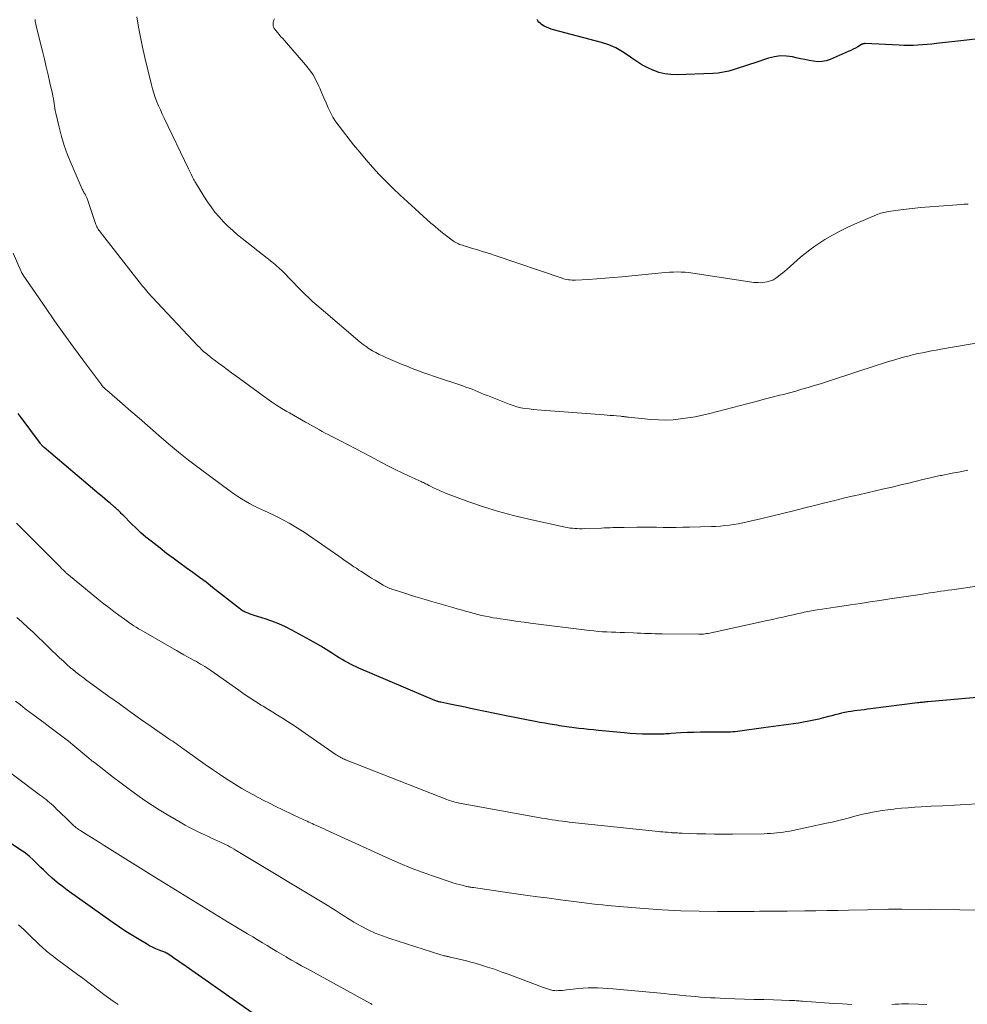
# Model space of a CAD drawing. Units: feet. Extents: x 2010000 to 2015031, y 540000 to 545000.
# Drawn here: x 2010868 to 2011012, y 540834 to 540983 of the extents above; entities that cross this region are included whole.
import ezdxf

# ---------------------------------------------------------------- set-up
doc = ezdxf.new("R2010")
doc.units = ezdxf.units.FT
doc.header["$LTSCALE"] = 100
doc.header["$MEASUREMENT"] = 0
doc.layers.add('CONTOUR INDEX', color=32, linetype='Continuous', lineweight=25)
doc.layers.add('CONTOUR INTERMEDIATE', color=40, linetype='Continuous', lineweight=15)

msp = doc.modelspace()

# ---------------------------------------------------------------- linework, layer by layer
at = {"layer": 'CONTOUR INDEX', "flags": 128}
for points, elevation in [([(2011013.34, 540980.25), (2011011.67, 540980.06), (2011007.06, 540979.53), (2011006.36, 540979.45), (2011005.66, 540979.39), (2011004.96, 540979.33), (2011004.26, 540979.28), (2011003.56, 540979.25), (2011002.86, 540979.23), (2011002.15, 540979.24), (2011001.45, 540979.27), (2010996.27, 540979.53), (2010996.2, 540979.53), (2010996.12, 540979.52), (2010996.05, 540979.52), (2010995.98, 540979.51), (2010995.91, 540979.49), (2010995.85, 540979.47), (2010995.78, 540979.44), (2010995.72, 540979.4), (2010995.15, 540979.06), (2010994.8, 540978.86), (2010994.45, 540978.67), (2010994.09, 540978.5), (2010993.72, 540978.33), (2010991, 540977.14), (2010990.38, 540976.94), (2010989.75, 540976.81), (2010989.11, 540976.79), (2010988.46, 540976.86), (2010987.8, 540976.98), (2010987.15, 540977.11), (2010986.49, 540977.25), (2010985.84, 540977.39), (2010985.3, 540977.51), (2010984.38, 540977.64), (2010983.46, 540977.66), (2010982.56, 540977.54), (2010981.66, 540977.32), (2010979.57, 540976.62), (2010978.79, 540976.36), (2010978, 540976.1), (2010977.22, 540975.84), (2010976.43, 540975.59), (2010975.64, 540975.37), (2010974.84, 540975.19), (2010974.03, 540975.08), (2010973.2, 540975.02), (2010967.81, 540974.82), (2010966.87, 540974.85), (2010965.95, 540974.96), (2010965.05, 540975.18), (2010964.17, 540975.49), (2010964.12, 540975.51), (2010963.29, 540975.89), (2010962.48, 540976.32), (2010961.71, 540976.81), (2010960.95, 540977.33), (2010960.53, 540977.65), (2010959.55, 540978.3), (2010958.54, 540978.87), (2010957.46, 540979.32), (2010956.35, 540979.69), (2010949.1, 540981.62), (2010948.74, 540981.73), (2010948.38, 540981.86), (2010948.04, 540982.02), (2010947.7, 540982.19), (2010947.45, 540982.34), (2010947.25, 540982.47), (2010947.06, 540982.61), (2010946.9, 540982.78), (2010946.74, 540982.96), (2010946.61, 540983.16)], 920), ([(2011018.96, 540881.05), (2011005.77, 540879.88), (2011005.57, 540879.86), (2011005.37, 540879.85), (2011005.17, 540879.83), (2011004.98, 540879.8), (2011004.78, 540879.78), (2011004.58, 540879.76), (2011004.39, 540879.74), (2011004.19, 540879.71), (2010997.1, 540878.82), (2010996.61, 540878.76), (2010996.12, 540878.69), (2010995.63, 540878.63), (2010995.14, 540878.57), (2010994.65, 540878.51), (2010994.17, 540878.43), (2010993.68, 540878.35), (2010993.2, 540878.25), (2010993.17, 540878.25), (2010992.68, 540878.14), (2010992.19, 540878.03), (2010991.7, 540877.9), (2010991.21, 540877.77), (2010990.72, 540877.64), (2010989.99, 540877.44), (2010989.25, 540877.26), (2010988.51, 540877.1), (2010987.77, 540876.95), (2010986.93, 540876.8), (2010986.18, 540876.67), (2010985.43, 540876.54), (2010984.68, 540876.43), (2010983.92, 540876.33), (2010983.17, 540876.23), (2010982.41, 540876.13), (2010981.65, 540876.03), (2010980.9, 540875.93), (2010977.32, 540875.43), (2010976.96, 540875.38), (2010976.6, 540875.35), (2010976.24, 540875.32), (2010975.88, 540875.3), (2010975.52, 540875.29), (2010975.16, 540875.28), (2010974.8, 540875.28), (2010974.44, 540875.27), (2010972.35, 540875.28), (2010971.36, 540875.28), (2010970.36, 540875.26), (2010969.37, 540875.22), (2010968.37, 540875.16), (2010966.91, 540875.07), (2010966.65, 540875.05), (2010966.38, 540875.03), (2010966.12, 540875.01), (2010965.86, 540874.99), (2010965.6, 540874.98), (2010965.34, 540874.96), (2010965.08, 540874.96), (2010964.82, 540874.96), (2010963.48, 540874.97), (2010962.56, 540874.99), (2010961.63, 540875.03), (2010960.71, 540875.09), (2010959.78, 540875.17), (2010955.89, 540875.54), (2010955.15, 540875.62), (2010954.42, 540875.69), (2010953.69, 540875.77), (2010952.95, 540875.86), (2010952.24, 540875.94), (2010951.86, 540875.99), (2010951.49, 540876.03), (2010951.11, 540876.09), (2010950.74, 540876.14), (2010950.37, 540876.2), (2010949.99, 540876.25), (2010949.62, 540876.32), (2010949.25, 540876.38), (2010948.52, 540876.51), (2010947.78, 540876.64), (2010947.04, 540876.77), (2010946.31, 540876.9), (2010945.57, 540877.04), (2010945.51, 540877.06), (2010944.75, 540877.2), (2010943.99, 540877.35), (2010943.23, 540877.51), (2010942.46, 540877.66), (2010936.52, 540878.89), (2010935.74, 540879.05), (2010934.95, 540879.21), (2010934.17, 540879.38), (2010933.38, 540879.54), (2010932.04, 540879.81), (2010931.93, 540879.84), (2010931.81, 540879.86), (2010931.7, 540879.89), (2010931.59, 540879.92), (2010931.48, 540879.96), (2010931.37, 540880), (2010931.26, 540880.04), (2010931.15, 540880.08), (2010919.65, 540884.97), (2010919.21, 540885.17), (2010918.77, 540885.37), (2010918.34, 540885.58), (2010917.92, 540885.81), (2010917.5, 540886.05), (2010917.08, 540886.29), (2010916.67, 540886.54), (2010916.27, 540886.79), (2010915.49, 540887.3), (2010914.69, 540887.8), (2010913.88, 540888.3), (2010913.06, 540888.77), (2010912.24, 540889.23), (2010909.48, 540890.75), (2010908.5, 540891.25), (2010907.5, 540891.71), (2010906.47, 540892.11), (2010905.43, 540892.46), (2010903.78, 540892.97), (2010903.55, 540893.05), (2010903.32, 540893.12), (2010903.09, 540893.2), (2010902.86, 540893.28), (2010902.72, 540893.33), (2010902.56, 540893.39), (2010902.41, 540893.46), (2010902.26, 540893.53), (2010902.11, 540893.62), (2010901.97, 540893.71), (2010901.83, 540893.8), (2010901.7, 540893.9), (2010901.56, 540894.01), (2010897.49, 540897.21), (2010896.51, 540897.97), (2010895.52, 540898.72), (2010894.52, 540899.45), (2010893.51, 540900.17), (2010892.51, 540900.89), (2010891.51, 540901.62), (2010890.52, 540902.36), (2010889.54, 540903.12), (2010888.18, 540904.19), (2010887.4, 540904.83), (2010886.64, 540905.48), (2010885.9, 540906.16), (2010885.18, 540906.87), (2010883.99, 540908.08), (2010883.88, 540908.19), (2010883.77, 540908.3), (2010883.66, 540908.41), (2010883.55, 540908.52), (2010883.45, 540908.63), (2010883.34, 540908.74), (2010883.22, 540908.85), (2010883.11, 540908.95), (2010883.06, 540909), (2010882.92, 540909.12), (2010882.78, 540909.25), (2010882.64, 540909.37), (2010882.5, 540909.49), (2010881.97, 540909.94), (2010881.56, 540910.28), (2010881.15, 540910.62), (2010880.75, 540910.97), (2010880.34, 540911.31), (2010872.01, 540918.36), (2010871.93, 540918.43), (2010871.85, 540918.5), (2010871.78, 540918.57), (2010871.7, 540918.65), (2010871.63, 540918.73), (2010871.57, 540918.81), (2010871.5, 540918.89), (2010871.44, 540918.97), (2010868.53, 540922.91), (2010868.07, 540923.54)], 900), ([(2010903.47, 540832.79), (2010893, 540840.14), (2010892.59, 540840.42), (2010892.18, 540840.71), (2010891.77, 540840.99), (2010891.36, 540841.27), (2010890.58, 540841.81), (2010890.56, 540841.82), (2010890.54, 540841.83), (2010890.52, 540841.84), (2010890.5, 540841.85), (2010890.43, 540841.89), (2010890.41, 540841.9), (2010890.39, 540841.91), (2010890.37, 540841.91), (2010890.35, 540841.92), (2010889.39, 540842.29), (2010888.9, 540842.5), (2010888.41, 540842.72), (2010887.94, 540842.96), (2010887.47, 540843.22), (2010886.37, 540843.88), (2010885.37, 540844.49), (2010884.37, 540845.12), (2010883.4, 540845.77), (2010882.43, 540846.44), (2010875.48, 540851.37), (2010874.7, 540851.95), (2010873.94, 540852.55), (2010873.2, 540853.19), (2010872.49, 540853.86), (2010871.91, 540854.42), (2010871.5, 540854.82), (2010871.09, 540855.21), (2010870.68, 540855.61), (2010870.26, 540856.01), (2010869.84, 540856.39), (2010869.4, 540856.76), (2010868.95, 540857.1), (2010868.48, 540857.43), (2010862.75, 540861.26)], 880)]:
    msp.add_lwpolyline(points, dxfattribs=dict(at, elevation=elevation))
at = {"layer": 'CONTOUR INTERMEDIATE', "flags": 128}
for points, elevation in [([(2011011.8, 540914.93), (2011011.1, 540914.8), (2011010.41, 540914.66), (2011009.71, 540914.53), (2011009.01, 540914.4), (2011008.02, 540914.2), (2011007.81, 540914.16), (2011007.61, 540914.12), (2011007.4, 540914.08), (2011007.2, 540914.04), (2011007, 540913.99), (2011006.79, 540913.95), (2011006.59, 540913.9), (2011006.39, 540913.85), (2011004.83, 540913.47), (2011003.85, 540913.23), (2011002.87, 540912.99), (2011001.89, 540912.76), (2011000.9, 540912.53), (2011000.35, 540912.4), (2010999.09, 540912.11), (2010997.83, 540911.82), (2010996.57, 540911.53), (2010995.31, 540911.24), (2010994.76, 540911.11), (2010993.22, 540910.74), (2010991.69, 540910.37), (2010990.16, 540910), (2010988.63, 540909.61), (2010987.12, 540909.23), (2010985.45, 540908.81), (2010983.78, 540908.39), (2010982.11, 540907.99), (2010980.43, 540907.59), (2010978.41, 540907.11), (2010977.74, 540906.97), (2010977.07, 540906.83), (2010976.4, 540906.72), (2010975.72, 540906.63), (2010975.04, 540906.55), (2010974.36, 540906.49), (2010973.68, 540906.44), (2010973, 540906.41), (2010969.68, 540906.32), (2010968.68, 540906.3), (2010967.68, 540906.28), (2010966.69, 540906.28), (2010965.69, 540906.29), (2010964.69, 540906.3), (2010963.7, 540906.3), (2010962.7, 540906.3), (2010961.71, 540906.3), (2010959.81, 540906.29), (2010959.38, 540906.29), (2010958.95, 540906.28), (2010958.51, 540906.27), (2010958.08, 540906.26), (2010957.65, 540906.24), (2010957.22, 540906.22), (2010956.79, 540906.21), (2010956.36, 540906.19), (2010953.79, 540906.1), (2010953.42, 540906.09), (2010953.05, 540906.09), (2010952.69, 540906.1), (2010952.32, 540906.11), (2010951.95, 540906.15), (2010951.58, 540906.19), (2010951.22, 540906.25), (2010950.86, 540906.32), (2010945.34, 540907.53), (2010943.04, 540908.08), (2010940.76, 540908.7), (2010938.51, 540909.41), (2010936.28, 540910.18), (2010932.77, 540911.48), (2010932.31, 540911.66), (2010931.85, 540911.85), (2010931.4, 540912.06), (2010930.95, 540912.28), (2010930.4, 540912.57), (2010930.23, 540912.65), (2010930.07, 540912.74), (2010929.9, 540912.82), (2010929.73, 540912.9), (2010929.57, 540912.98), (2010929.4, 540913.06), (2010929.23, 540913.14), (2010929.06, 540913.22), (2010927.27, 540914.04), (2010926.21, 540914.53), (2010925.15, 540915.04), (2010924.11, 540915.57), (2010923.07, 540916.11), (2010921.51, 540916.95), (2010920.35, 540917.56), (2010919.19, 540918.17), (2010918.03, 540918.77), (2010916.87, 540919.37), (2010915.44, 540920.1), (2010914.99, 540920.33), (2010914.54, 540920.57), (2010914.09, 540920.81), (2010913.65, 540921.06), (2010913.2, 540921.31), (2010912.76, 540921.56), (2010912.31, 540921.81), (2010911.87, 540922.06), (2010911.54, 540922.24), (2010910.94, 540922.58), (2010910.33, 540922.92), (2010909.72, 540923.26), (2010909.12, 540923.61), (2010908.74, 540923.82), (2010907.95, 540924.29), (2010907.18, 540924.77), (2010906.42, 540925.28), (2010905.68, 540925.81), (2010901.02, 540929.23), (2010900.36, 540929.71), (2010899.7, 540930.19), (2010899.04, 540930.68), (2010898.38, 540931.16), (2010897.73, 540931.64), (2010897.4, 540931.88), (2010897.07, 540932.14), (2010896.75, 540932.39), (2010896.44, 540932.66), (2010896.13, 540932.93), (2010895.83, 540933.21), (2010895.54, 540933.5), (2010895.25, 540933.79), (2010888.34, 540941.14), (2010888.13, 540941.36), (2010887.93, 540941.59), (2010887.72, 540941.82), (2010887.52, 540942.06), (2010887.32, 540942.3), (2010887.13, 540942.54), (2010886.93, 540942.78), (2010886.74, 540943.02), (2010880.46, 540951.01), (2010880.35, 540951.16), (2010880.25, 540951.31), (2010880.15, 540951.46), (2010880.05, 540951.62), (2010879.97, 540951.79), (2010879.89, 540951.96), (2010879.82, 540952.13), (2010879.76, 540952.3), (2010878.56, 540955.93), (2010878.51, 540956.05), (2010878.47, 540956.17), (2010878.42, 540956.28), (2010878.36, 540956.39), (2010878.31, 540956.5), (2010878.25, 540956.61), (2010878.18, 540956.72), (2010878.12, 540956.82), (2010878.07, 540956.9), (2010877.99, 540957.05), (2010877.9, 540957.19), (2010877.83, 540957.34), (2010877.76, 540957.5), (2010876.08, 540961.36), (2010875.53, 540962.71), (2010875.04, 540964.08), (2010874.62, 540965.48), (2010874.25, 540966.89), (2010873.76, 540969.02), (2010873.68, 540969.38), (2010873.61, 540969.74), (2010873.55, 540970.1), (2010873.49, 540970.47), (2010873.44, 540970.83), (2010873.38, 540971.19), (2010873.31, 540971.55), (2010873.23, 540971.91), (2010872.86, 540973.6), (2010872.59, 540974.8), (2010872.31, 540975.99), (2010872.03, 540977.19), (2010871.74, 540978.38), (2010870.84, 540981.99), (2010870.79, 540982.22), (2010870.73, 540982.46), (2010870.69, 540982.7), (2010870.65, 540982.93), (2010870.61, 540983.17)], 908), ([(2011019.01, 540935.17), (2011007.71, 540933.25), (2011007.03, 540933.13), (2011006.34, 540933.01), (2011005.66, 540932.88), (2011004.97, 540932.74), (2011004.29, 540932.59), (2011003.61, 540932.44), (2011002.93, 540932.27), (2011002.26, 540932.09), (2011001.71, 540931.94), (2011000.76, 540931.68), (2010999.82, 540931.4), (2010998.88, 540931.11), (2010997.94, 540930.81), (2010991.34, 540928.64), (2010990.42, 540928.34), (2010989.5, 540928.04), (2010988.57, 540927.75), (2010987.64, 540927.46), (2010986.71, 540927.19), (2010985.78, 540926.92), (2010984.84, 540926.67), (2010983.9, 540926.42), (2010983.38, 540926.29), (2010982.18, 540925.99), (2010980.98, 540925.68), (2010979.78, 540925.37), (2010978.58, 540925.06), (2010972.76, 540923.55), (2010971.67, 540923.28), (2010970.56, 540923.05), (2010969.45, 540922.86), (2010968.34, 540922.7), (2010967.21, 540922.59), (2010966.09, 540922.54), (2010964.97, 540922.57), (2010963.85, 540922.64), (2010960.44, 540922.98), (2010960.3, 540923), (2010960.15, 540923.01), (2010960.01, 540923.03), (2010959.87, 540923.05), (2010959.72, 540923.07), (2010959.58, 540923.08), (2010959.44, 540923.1), (2010959.29, 540923.11), (2010958.64, 540923.17), (2010958.17, 540923.21), (2010957.7, 540923.25), (2010957.23, 540923.29), (2010956.76, 540923.32), (2010947.26, 540924.03), (2010946.64, 540924.08), (2010946.02, 540924.15), (2010945.4, 540924.22), (2010944.78, 540924.3), (2010944.17, 540924.41), (2010943.57, 540924.55), (2010942.98, 540924.73), (2010942.39, 540924.94), (2010939.08, 540926.24), (2010938.62, 540926.42), (2010938.15, 540926.61), (2010937.69, 540926.8), (2010937.23, 540927), (2010936.77, 540927.19), (2010936.31, 540927.37), (2010935.84, 540927.54), (2010935.37, 540927.7), (2010930.95, 540929.18), (2010930.35, 540929.38), (2010929.75, 540929.59), (2010929.15, 540929.81), (2010928.56, 540930.03), (2010927.96, 540930.26), (2010927.37, 540930.49), (2010926.78, 540930.73), (2010926.19, 540930.97), (2010923.72, 540932.01), (2010923.2, 540932.24), (2010922.68, 540932.48), (2010922.18, 540932.75), (2010921.68, 540933.03), (2010921.2, 540933.33), (2010920.72, 540933.65), (2010920.27, 540933.99), (2010919.82, 540934.35), (2010913.9, 540939.37), (2010913.28, 540939.91), (2010912.66, 540940.46), (2010912.06, 540941.02), (2010911.47, 540941.58), (2010910.89, 540942.16), (2010910.31, 540942.75), (2010909.74, 540943.34), (2010909.17, 540943.93), (2010908.39, 540944.76), (2010908.16, 540944.99), (2010907.93, 540945.22), (2010907.69, 540945.44), (2010907.44, 540945.65), (2010907.19, 540945.86), (2010906.94, 540946.07), (2010906.69, 540946.27), (2010906.44, 540946.48), (2010901.28, 540950.6), (2010900.54, 540951.23), (2010899.82, 540951.88), (2010899.14, 540952.57), (2010898.48, 540953.29), (2010897.85, 540954.03), (2010897.26, 540954.8), (2010896.7, 540955.6), (2010896.17, 540956.41), (2010894.89, 540958.51), (2010894.82, 540958.63), (2010894.74, 540958.75), (2010894.68, 540958.88), (2010894.61, 540959), (2010894.49, 540959.23), (2010894.44, 540959.33), (2010894.23, 540959.76), (2010894.13, 540959.97), (2010894.03, 540960.17), (2010893.93, 540960.37), (2010893.83, 540960.58), (2010890.16, 540968.26), (2010889.87, 540968.87), (2010889.59, 540969.49), (2010889.32, 540970.11), (2010889.06, 540970.74), (2010888.81, 540971.37), (2010888.59, 540972.01), (2010888.4, 540972.66), (2010888.22, 540973.31), (2010887.23, 540977.45), (2010886.89, 540978.97), (2010886.56, 540980.49), (2010886.27, 540982.02), (2010886, 540983.56)], 912), ([(2011011.88, 540955.23), (2011011.54, 540955.22), (2011011.21, 540955.21), (2011010.87, 540955.19), (2011007.43, 540954.94), (2011006.08, 540954.83), (2011004.73, 540954.7), (2011003.38, 540954.55), (2011002.03, 540954.39), (2010999.81, 540954.09), (2010999.57, 540954.06), (2010999.34, 540954.01), (2010999.11, 540953.96), (2010998.88, 540953.91), (2010998.65, 540953.84), (2010998.42, 540953.77), (2010998.2, 540953.69), (2010997.98, 540953.61), (2010995, 540952.36), (2010993.76, 540951.8), (2010992.53, 540951.21), (2010991.34, 540950.55), (2010990.17, 540949.85), (2010989.4, 540949.36), (2010988.64, 540948.86), (2010987.9, 540948.33), (2010987.19, 540947.77), (2010986.5, 540947.18), (2010984.46, 540945.38), (2010984.14, 540945.1), (2010983.81, 540944.83), (2010983.48, 540944.56), (2010983.15, 540944.3), (2010982.75, 540944), (2010982.61, 540943.9), (2010982.46, 540943.82), (2010982.3, 540943.74), (2010982.14, 540943.68), (2010981.75, 540943.55), (2010981.43, 540943.46), (2010981.1, 540943.39), (2010980.77, 540943.35), (2010980.44, 540943.33), (2010980.1, 540943.34), (2010979.77, 540943.35), (2010979.44, 540943.38), (2010979.1, 540943.43), (2010970.17, 540944.79), (2010969.59, 540944.87), (2010969.01, 540944.92), (2010968.43, 540944.95), (2010967.85, 540944.96), (2010967.27, 540944.95), (2010966.68, 540944.93), (2010966.1, 540944.89), (2010965.52, 540944.84), (2010959.43, 540944.24), (2010958.18, 540944.12), (2010956.92, 540944.01), (2010955.67, 540943.92), (2010954.41, 540943.84), (2010952.41, 540943.73), (2010952.16, 540943.72), (2010951.9, 540943.73), (2010951.64, 540943.75), (2010951.39, 540943.78), (2010951.13, 540943.82), (2010950.88, 540943.88), (2010950.63, 540943.94), (2010950.39, 540944.02), (2010940.29, 540947.43), (2010939.39, 540947.73), (2010938.5, 540948.02), (2010937.59, 540948.3), (2010936.69, 540948.58), (2010935.29, 540949), (2010935.09, 540949.07), (2010934.89, 540949.14), (2010934.69, 540949.22), (2010934.49, 540949.31), (2010934.3, 540949.41), (2010934.11, 540949.51), (2010933.94, 540949.63), (2010933.76, 540949.75), (2010932.89, 540950.42), (2010932.29, 540950.89), (2010931.7, 540951.38), (2010931.12, 540951.87), (2010930.55, 540952.37), (2010927, 540955.56), (2010925.9, 540956.57), (2010924.82, 540957.6), (2010923.77, 540958.65), (2010922.73, 540959.72), (2010921.72, 540960.81), (2010920.74, 540961.93), (2010919.78, 540963.07), (2010918.84, 540964.23), (2010916.63, 540967.04), (2010916.15, 540967.69), (2010915.71, 540968.37), (2010915.33, 540969.08), (2010914.98, 540969.81), (2010914.66, 540970.55), (2010914.34, 540971.3), (2010914.02, 540972.05), (2010913.7, 540972.79), (2010913.58, 540973.08), (2010913.16, 540973.95), (2010912.69, 540974.78), (2010912.15, 540975.57), (2010911.55, 540976.32), (2010908.36, 540979.98), (2010908.1, 540980.28), (2010907.84, 540980.58), (2010907.58, 540980.89), (2010907.32, 540981.19), (2010906.99, 540981.59), (2010906.91, 540981.7), (2010906.83, 540981.81), (2010906.77, 540981.93), (2010906.71, 540982.05), (2010906.67, 540982.17), (2010906.64, 540982.3), (2010906.64, 540982.43), (2010906.65, 540982.57), (2010906.67, 540982.71), (2010906.71, 540982.91), (2010906.77, 540983.1), (2010906.84, 540983.29)], 916), ([(2011013.6, 540897.43), (2011009.39, 540896.85), (2011008.83, 540896.78), (2011008.27, 540896.7), (2011007.72, 540896.62), (2011007.16, 540896.54), (2011006.61, 540896.45), (2011006.05, 540896.37), (2011005.5, 540896.29), (2011004.94, 540896.2), (2010999.99, 540895.46), (2010998.51, 540895.23), (2010997.03, 540895.01), (2010995.55, 540894.79), (2010994.06, 540894.57), (2010992.43, 540894.33), (2010991.76, 540894.23), (2010991.1, 540894.13), (2010990.43, 540894.02), (2010989.77, 540893.92), (2010989, 540893.8), (2010988.72, 540893.76), (2010988.44, 540893.71), (2010988.16, 540893.66), (2010987.88, 540893.6), (2010987.6, 540893.55), (2010987.32, 540893.49), (2010987.04, 540893.43), (2010986.76, 540893.37), (2010986.48, 540893.31), (2010986.2, 540893.24), (2010985.92, 540893.18), (2010985.64, 540893.12), (2010984.61, 540892.88), (2010983.82, 540892.7), (2010983.03, 540892.52), (2010982.24, 540892.35), (2010981.45, 540892.17), (2010972.98, 540890.32), (2010972.75, 540890.27), (2010972.51, 540890.23), (2010972.28, 540890.2), (2010972.04, 540890.17), (2010971.81, 540890.14), (2010971.57, 540890.13), (2010971.33, 540890.12), (2010971.09, 540890.12), (2010965.57, 540890.16), (2010965.03, 540890.16), (2010964.49, 540890.18), (2010963.94, 540890.2), (2010963.4, 540890.22), (2010962.86, 540890.24), (2010962.32, 540890.27), (2010961.78, 540890.29), (2010961.23, 540890.31), (2010959.84, 540890.35), (2010959.18, 540890.38), (2010958.52, 540890.4), (2010957.86, 540890.43), (2010957.19, 540890.46), (2010956.53, 540890.5), (2010955.87, 540890.55), (2010955.21, 540890.62), (2010954.56, 540890.69), (2010945.61, 540891.8), (2010944.66, 540891.92), (2010943.71, 540892.05), (2010942.77, 540892.18), (2010941.82, 540892.32), (2010941.09, 540892.43), (2010940.51, 540892.52), (2010939.94, 540892.62), (2010939.36, 540892.73), (2010938.79, 540892.85), (2010938.22, 540892.97), (2010937.65, 540893.1), (2010937.09, 540893.25), (2010936.52, 540893.4), (2010936.39, 540893.43), (2010935.76, 540893.61), (2010935.13, 540893.79), (2010934.5, 540893.96), (2010933.87, 540894.15), (2010930.7, 540895.07), (2010929.67, 540895.37), (2010928.63, 540895.68), (2010927.6, 540896), (2010926.58, 540896.31), (2010924.96, 540896.82), (2010924.74, 540896.89), (2010924.53, 540896.97), (2010924.31, 540897.05), (2010924.1, 540897.14), (2010923.9, 540897.24), (2010923.69, 540897.34), (2010923.49, 540897.45), (2010923.29, 540897.56), (2010922.09, 540898.28), (2010921.55, 540898.61), (2010921, 540898.95), (2010920.46, 540899.29), (2010919.93, 540899.64), (2010919.64, 540899.83), (2010919.25, 540900.09), (2010918.87, 540900.34), (2010918.48, 540900.61), (2010918.1, 540900.87), (2010917.72, 540901.14), (2010917.34, 540901.4), (2010916.96, 540901.67), (2010916.58, 540901.93), (2010911.33, 540905.54), (2010910.6, 540906.02), (2010909.85, 540906.49), (2010909.09, 540906.93), (2010908.32, 540907.35), (2010908.24, 540907.39), (2010907.49, 540907.77), (2010906.74, 540908.14), (2010905.99, 540908.5), (2010905.23, 540908.85), (2010904.98, 540908.96), (2010904.35, 540909.26), (2010903.72, 540909.57), (2010903.1, 540909.9), (2010902.49, 540910.24), (2010901.88, 540910.6), (2010901.29, 540910.98), (2010900.71, 540911.37), (2010900.14, 540911.78), (2010895.43, 540915.27), (2010893.86, 540916.46), (2010892.32, 540917.67), (2010890.82, 540918.93), (2010889.33, 540920.21), (2010888.89, 540920.6), (2010887.64, 540921.7), (2010886.39, 540922.8), (2010885.13, 540923.89), (2010883.87, 540924.98), (2010881.46, 540927.06), (2010881.4, 540927.11), (2010881.34, 540927.16), (2010881.29, 540927.21), (2010881.23, 540927.25), (2010881.17, 540927.3), (2010881.11, 540927.35), (2010881.06, 540927.41), (2010881, 540927.46), (2010880.97, 540927.49), (2010880.93, 540927.53), (2010880.9, 540927.57), (2010880.87, 540927.61), (2010880.83, 540927.65), (2010880.8, 540927.69), (2010880.77, 540927.73), (2010880.74, 540927.77), (2010880.71, 540927.81), (2010877.86, 540931.63), (2010876.41, 540933.59), (2010874.98, 540935.57), (2010873.57, 540937.56), (2010872.19, 540939.56), (2010868.8, 540944.49), (2010868.76, 540944.55), (2010868.72, 540944.61), (2010868.69, 540944.68), (2010868.65, 540944.74), (2010868.62, 540944.81), (2010868.58, 540944.87), (2010868.55, 540944.94), (2010868.52, 540945.01), (2010867.29, 540947.81)], 904), ([(2011013.29, 540864.45), (2011011.54, 540864.35), (2011009.79, 540864.25), (2011008.04, 540864.15), (2011006.29, 540864.06), (2011004.77, 540863.98), (2011003.78, 540863.91), (2011002.79, 540863.84), (2011001.8, 540863.76), (2011000.82, 540863.67), (2011000.62, 540863.65), (2010999.73, 540863.54), (2010998.85, 540863.42), (2010997.97, 540863.27), (2010997.09, 540863.1), (2010996.98, 540863.08), (2010996.16, 540862.9), (2010995.34, 540862.71), (2010994.53, 540862.51), (2010993.71, 540862.29), (2010992.9, 540862.08), (2010992.08, 540861.87), (2010991.27, 540861.68), (2010990.44, 540861.5), (2010984.87, 540860.32), (2010984.39, 540860.23), (2010983.91, 540860.14), (2010983.42, 540860.08), (2010982.93, 540860.02), (2010982.44, 540859.98), (2010981.95, 540859.94), (2010981.46, 540859.92), (2010980.97, 540859.91), (2010976.19, 540859.85), (2010974.84, 540859.85), (2010973.49, 540859.85), (2010972.14, 540859.88), (2010970.79, 540859.91), (2010968.57, 540859.99), (2010968.33, 540860), (2010968.1, 540860.01), (2010967.86, 540860.02), (2010967.62, 540860.04), (2010967.18, 540860.07), (2010967.16, 540860.07), (2010967.14, 540860.07), (2010967.13, 540860.07), (2010967.11, 540860.07), (2010967.05, 540860.07), (2010967.03, 540860.07), (2010967.02, 540860.07), (2010967, 540860.08), (2010966.99, 540860.08), (2010966.34, 540860.13), (2010966, 540860.16), (2010965.66, 540860.19), (2010965.32, 540860.22), (2010964.98, 540860.26), (2010951.49, 540861.68), (2010950.96, 540861.74), (2010950.44, 540861.8), (2010949.92, 540861.87), (2010949.4, 540861.94), (2010948.88, 540862.02), (2010948.36, 540862.1), (2010947.84, 540862.19), (2010947.32, 540862.28), (2010934.89, 540864.55), (2010934.64, 540864.59), (2010934.39, 540864.65), (2010934.15, 540864.71), (2010933.9, 540864.78), (2010933.66, 540864.85), (2010933.41, 540864.93), (2010933.18, 540865.01), (2010932.94, 540865.1), (2010921.1, 540869.73), (2010920.45, 540869.98), (2010919.81, 540870.24), (2010919.17, 540870.49), (2010918.53, 540870.75), (2010917.63, 540871.11), (2010917.44, 540871.19), (2010917.26, 540871.27), (2010917.08, 540871.36), (2010916.9, 540871.45), (2010916.73, 540871.55), (2010916.55, 540871.65), (2010916.38, 540871.76), (2010916.22, 540871.87), (2010910.92, 540875.54), (2010910.21, 540876.03), (2010909.5, 540876.5), (2010908.77, 540876.96), (2010908.05, 540877.41), (2010907.32, 540877.86), (2010906.59, 540878.31), (2010905.86, 540878.75), (2010905.13, 540879.2), (2010904.85, 540879.37), (2010903.99, 540879.92), (2010903.13, 540880.47), (2010902.28, 540881.04), (2010901.44, 540881.62), (2010897.2, 540884.61), (2010896.9, 540884.82), (2010896.6, 540885.02), (2010896.29, 540885.22), (2010895.98, 540885.41), (2010895.67, 540885.6), (2010895.35, 540885.78), (2010895.03, 540885.96), (2010894.71, 540886.14), (2010894.23, 540886.4), (2010893.67, 540886.71), (2010893.11, 540887.01), (2010892.55, 540887.33), (2010892, 540887.65), (2010887.03, 540890.51), (2010886.65, 540890.72), (2010886.28, 540890.95), (2010885.92, 540891.17), (2010885.55, 540891.4), (2010885.19, 540891.64), (2010884.83, 540891.88), (2010884.48, 540892.13), (2010884.13, 540892.38), (2010883.3, 540893), (2010882.54, 540893.57), (2010881.78, 540894.14), (2010881.03, 540894.73), (2010880.29, 540895.33), (2010875.67, 540899.11), (2010875.6, 540899.16), (2010875.54, 540899.21), (2010875.48, 540899.27), (2010875.42, 540899.32), (2010875.35, 540899.38), (2010875.29, 540899.43), (2010875.23, 540899.49), (2010875.17, 540899.55), (2010875, 540899.71), (2010874.86, 540899.84), (2010874.72, 540899.98), (2010874.58, 540900.12), (2010874.44, 540900.26), (2010867.8, 540906.95)], 896), ([(2011015.02, 540848.34), (2011001.82, 540848.48), (2011001.54, 540848.49), (2011001.25, 540848.49), (2011000.96, 540848.48), (2011000.67, 540848.48), (2011000.39, 540848.48), (2011000.1, 540848.47), (2010999.81, 540848.47), (2010999.53, 540848.46), (2010993.78, 540848.33), (2010992.13, 540848.3), (2010990.48, 540848.27), (2010988.83, 540848.25), (2010987.17, 540848.23), (2010984.46, 540848.2), (2010984.17, 540848.19), (2010983.87, 540848.19), (2010983.58, 540848.19), (2010983.28, 540848.19), (2010982.99, 540848.2), (2010982.69, 540848.2), (2010982.39, 540848.19), (2010982.1, 540848.19), (2010981.09, 540848.18), (2010980.29, 540848.17), (2010979.49, 540848.16), (2010978.7, 540848.16), (2010977.9, 540848.16), (2010973.92, 540848.15), (2010971.14, 540848.18), (2010968.35, 540848.26), (2010965.57, 540848.41), (2010962.79, 540848.6), (2010957.27, 540849.06), (2010956.49, 540849.13), (2010955.71, 540849.21), (2010954.92, 540849.29), (2010954.14, 540849.39), (2010953.39, 540849.48), (2010952.99, 540849.54), (2010952.58, 540849.59), (2010952.17, 540849.64), (2010951.77, 540849.69), (2010951.36, 540849.74), (2010950.95, 540849.79), (2010950.55, 540849.85), (2010950.14, 540849.9), (2010948.09, 540850.18), (2010946.66, 540850.37), (2010945.23, 540850.56), (2010943.8, 540850.77), (2010942.37, 540850.97), (2010936.97, 540851.75), (2010936.84, 540851.77), (2010936.71, 540851.79), (2010936.58, 540851.81), (2010936.45, 540851.83), (2010936.31, 540851.86), (2010936.18, 540851.88), (2010936.05, 540851.91), (2010935.92, 540851.94), (2010935.26, 540852.1), (2010934.8, 540852.22), (2010934.34, 540852.34), (2010933.88, 540852.48), (2010933.43, 540852.63), (2010930.92, 540853.47), (2010929.23, 540854.08), (2010927.55, 540854.71), (2010925.89, 540855.4), (2010924.25, 540856.12), (2010914.65, 540860.51), (2010914.26, 540860.69), (2010913.87, 540860.87), (2010913.48, 540861.04), (2010913.09, 540861.21), (2010912.83, 540861.33), (2010912.57, 540861.44), (2010912.31, 540861.56), (2010912.05, 540861.67), (2010911.79, 540861.79), (2010911.54, 540861.91), (2010911.28, 540862.02), (2010911.02, 540862.14), (2010910.77, 540862.27), (2010906.98, 540864.1), (2010906.12, 540864.52), (2010905.26, 540864.94), (2010904.41, 540865.38), (2010903.57, 540865.83), (2010902.73, 540866.29), (2010901.9, 540866.77), (2010901.09, 540867.26), (2010900.28, 540867.78), (2010899.66, 540868.18), (2010898.55, 540868.91), (2010897.45, 540869.65), (2010896.36, 540870.41), (2010895.28, 540871.17), (2010893.14, 540872.71), (2010892.85, 540872.91), (2010892.57, 540873.11), (2010892.29, 540873.31), (2010892.01, 540873.5), (2010891.73, 540873.7), (2010891.45, 540873.9), (2010891.17, 540874.09), (2010890.88, 540874.29), (2010888.21, 540876.14), (2010886.59, 540877.27), (2010884.98, 540878.41), (2010883.38, 540879.56), (2010881.78, 540880.71), (2010878.24, 540883.28), (2010878.03, 540883.44), (2010877.81, 540883.6), (2010877.6, 540883.75), (2010877.39, 540883.91), (2010877.18, 540884.07), (2010876.97, 540884.23), (2010876.77, 540884.39), (2010876.56, 540884.55), (2010876.5, 540884.6), (2010876.26, 540884.8), (2010876.03, 540884.99), (2010875.81, 540885.19), (2010875.58, 540885.4), (2010874.9, 540886.03), (2010874.33, 540886.56), (2010873.77, 540887.09), (2010873.22, 540887.62), (2010872.66, 540888.16), (2010871.86, 540888.94), (2010871.08, 540889.68), (2010870.3, 540890.42), (2010869.52, 540891.15), (2010868.72, 540891.87), (2010868.59, 540891.99), (2010867.86, 540892.65)], 892), ([(2010994.26, 540834.08), (2010992.87, 540834.15), (2010991.48, 540834.23), (2010986.79, 540834.57), (2010986.54, 540834.58), (2010986.3, 540834.6), (2010986.05, 540834.61), (2010985.81, 540834.63), (2010985.56, 540834.64), (2010985.32, 540834.65), (2010985.07, 540834.66), (2010984.82, 540834.67), (2010982.39, 540834.74), (2010980.93, 540834.79), (2010979.47, 540834.83), (2010978.01, 540834.88), (2010976.55, 540834.93), (2010975.08, 540834.98), (2010974.33, 540835.01), (2010973.59, 540835.04), (2010972.85, 540835.08), (2010972.1, 540835.13), (2010971.36, 540835.19), (2010970.62, 540835.25), (2010969.88, 540835.31), (2010969.13, 540835.39), (2010969.02, 540835.4), (2010968.23, 540835.48), (2010967.43, 540835.56), (2010966.63, 540835.64), (2010965.83, 540835.71), (2010958.08, 540836.43), (2010957.33, 540836.49), (2010956.58, 540836.53), (2010955.83, 540836.56), (2010955.08, 540836.58), (2010954.33, 540836.57), (2010953.58, 540836.54), (2010952.84, 540836.48), (2010952.09, 540836.4), (2010951.05, 540836.27), (2010950.76, 540836.23), (2010950.46, 540836.2), (2010950.17, 540836.17), (2010949.87, 540836.15), (2010949.58, 540836.14), (2010949.29, 540836.15), (2010949, 540836.2), (2010948.71, 540836.26), (2010948.66, 540836.27), (2010948.35, 540836.36), (2010948.04, 540836.46), (2010947.73, 540836.56), (2010947.42, 540836.67), (2010942.23, 540838.64), (2010941.19, 540839.02), (2010940.15, 540839.39), (2010939.1, 540839.73), (2010938.05, 540840.06), (2010937.24, 540840.3), (2010936.59, 540840.48), (2010935.93, 540840.66), (2010935.26, 540840.83), (2010934.6, 540840.98), (2010933.44, 540841.24), (2010933.35, 540841.26), (2010933.26, 540841.28), (2010933.17, 540841.3), (2010933.08, 540841.32), (2010932.99, 540841.34), (2010932.9, 540841.36), (2010932.81, 540841.38), (2010932.72, 540841.4), (2010932.56, 540841.43), (2010932.39, 540841.47), (2010932.22, 540841.52), (2010932.06, 540841.57), (2010931.89, 540841.62), (2010924.31, 540844.04), (2010923.19, 540844.44), (2010922.1, 540844.88), (2010921.03, 540845.38), (2010919.98, 540845.93), (2010918.89, 540846.54), (2010918.41, 540846.83), (2010917.92, 540847.12), (2010917.44, 540847.42), (2010916.97, 540847.73), (2010916.5, 540848.04), (2010916.03, 540848.35), (2010915.55, 540848.65), (2010915.07, 540848.95), (2010901.06, 540857.38), (2010900.74, 540857.57), (2010900.42, 540857.75), (2010900.1, 540857.93), (2010899.78, 540858.11), (2010899.45, 540858.28), (2010899.13, 540858.44), (2010898.79, 540858.6), (2010898.46, 540858.75), (2010898.22, 540858.85), (2010897.76, 540859.06), (2010897.31, 540859.26), (2010896.85, 540859.47), (2010896.4, 540859.67), (2010895.7, 540860), (2010894.9, 540860.38), (2010894.11, 540860.78), (2010893.34, 540861.2), (2010892.57, 540861.64), (2010890.43, 540862.9), (2010889.4, 540863.53), (2010888.38, 540864.18), (2010887.38, 540864.85), (2010886.39, 540865.54), (2010885.41, 540866.25), (2010884.44, 540866.97), (2010883.47, 540867.7), (2010882.51, 540868.43), (2010879.6, 540870.68), (2010879.49, 540870.76), (2010879.39, 540870.84), (2010879.28, 540870.92), (2010879.18, 540871.01), (2010879.08, 540871.09), (2010878.98, 540871.17), (2010878.87, 540871.26), (2010878.77, 540871.34), (2010876.64, 540873.11), (2010875.67, 540873.91), (2010874.68, 540874.69), (2010873.68, 540875.46), (2010872.67, 540876.21), (2010872.15, 540876.59), (2010871.39, 540877.14), (2010870.63, 540877.7), (2010869.88, 540878.26), (2010869.13, 540878.82), (2010868.39, 540879.4), (2010867.66, 540879.99)], 888), ([(2010921.62, 540834.08), (2010921.4, 540834.2), (2010911.73, 540839.51), (2010910.96, 540839.93), (2010910.21, 540840.35), (2010909.45, 540840.78), (2010908.7, 540841.22), (2010908.65, 540841.25), (2010907.92, 540841.67), (2010907.2, 540842.1), (2010906.47, 540842.54), (2010905.75, 540842.97), (2010905.03, 540843.41), (2010904.31, 540843.84), (2010903.58, 540844.28), (2010902.86, 540844.71), (2010902.78, 540844.76), (2010902.02, 540845.21), (2010901.26, 540845.67), (2010900.5, 540846.13), (2010899.75, 540846.59), (2010893.85, 540850.21), (2010892.54, 540851.02), (2010891.22, 540851.83), (2010889.91, 540852.64), (2010888.6, 540853.45), (2010881.09, 540858.13), (2010880.45, 540858.53), (2010879.8, 540858.94), (2010879.15, 540859.34), (2010878.5, 540859.74), (2010877.4, 540860.43), (2010877.3, 540860.49), (2010877.21, 540860.55), (2010877.12, 540860.62), (2010877.02, 540860.68), (2010876.93, 540860.74), (2010876.84, 540860.81), (2010876.75, 540860.88), (2010876.67, 540860.95), (2010876.61, 540861), (2010876.5, 540861.09), (2010876.39, 540861.19), (2010876.29, 540861.29), (2010876.18, 540861.39), (2010875.57, 540861.99), (2010875.16, 540862.4), (2010874.74, 540862.8), (2010874.33, 540863.2), (2010873.92, 540863.6), (2010873.59, 540863.92), (2010873.33, 540864.16), (2010873.08, 540864.39), (2010872.81, 540864.62), (2010872.54, 540864.85), (2010872.27, 540865.07), (2010872, 540865.29), (2010871.72, 540865.5), (2010871.44, 540865.71), (2010863.01, 540871.99)], 884), ([(2010883.18, 540834.06), (2010882.45, 540834.55), (2010881.73, 540835.05), (2010881.03, 540835.57), (2010880.33, 540836.11), (2010880.16, 540836.24), (2010879.39, 540836.84), (2010878.6, 540837.44), (2010877.82, 540838.04), (2010877.02, 540838.62), (2010874.52, 540840.45), (2010873.96, 540840.88), (2010873.39, 540841.31), (2010872.84, 540841.75), (2010872.3, 540842.2), (2010871.76, 540842.67), (2010871.23, 540843.14), (2010870.72, 540843.63), (2010870.21, 540844.12), (2010869.68, 540844.65), (2010868.91, 540845.4), (2010868.12, 540846.14)], 876), ([(2011005.61, 540834.07), (2011004.36, 540834.12), (2011002.86, 540834.15), (2011002.35, 540834.15), (2011001.84, 540834.15), (2011001.34, 540834.13), (2011000.83, 540834.1), (2011000.32, 540834.08)], 888)]:
    msp.add_lwpolyline(points, dxfattribs=dict(at, elevation=elevation))

doc.saveas('drawing.dxf')
